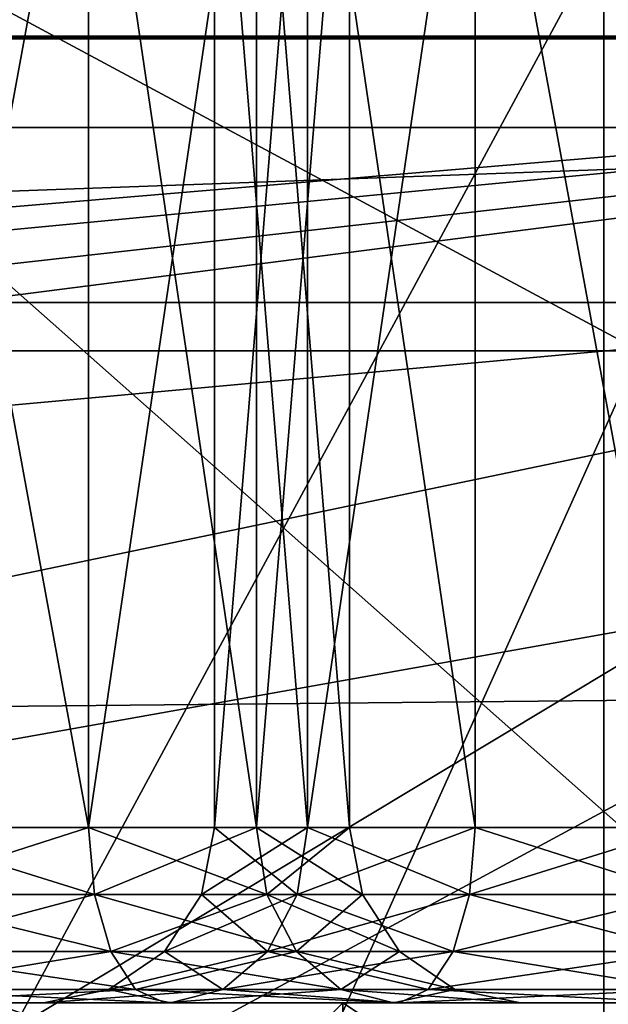
# Model space of a CAD drawing. Extents: x -61 to 199, y -25 to 65.
# Drawn here: x -11 to -11, y 7 to 8 of the extents above; entities that cross this region are included whole.
import ezdxf

# ---------------------------------------------------------------- set-up
doc = ezdxf.new("R2010")
doc.units = 0
doc.header["$MEASUREMENT"] = 0

msp = doc.modelspace()

# ---------------------------------------------------------------- linework, layer by layer
for points in [[(-14.5623, 4.6991, 10.5801), (-10.5801, 11.9794, 14.5623), (-14.5623, 11.9794, 10.5801)], [(-14.5623, 4.6991, 10.5801), (-10.5801, 4.6991, 14.5623), (-10.5801, 11.9794, 14.5623)], [(-14.5623, 4.6991, -10.5801), (-14.5623, 11.9794, -10.5801), (-10.5801, 11.9794, -14.5623)], [(-10.5801, 4.6991, -14.5623), (-14.5623, 4.6991, -10.5801), (-10.5801, 11.9794, -14.5623)], [(-5.5623, 4.6991, 17.118999), (-5.5623, 11.9794, 17.118999), (-10.5801, 11.9794, 14.5623)], [(-10.5801, 4.6991, 14.5623), (-5.5623, 4.6991, 17.118999), (-10.5801, 11.9794, 14.5623)], [(-5.5623, 4.6991, -17.118999), (-10.5801, 11.9794, -14.5623), (-5.5623, 11.9794, -17.118999)], [(-5.5623, 4.6991, -17.118999), (-10.5801, 4.6991, -14.5623), (-10.5801, 11.9794, -14.5623)], [(-6.9873, 4.6991, 24.628), (-13.059, 4.6991, 22.0187), (-12.8, 11.5341, 22.1703)], [(-13.059, 4.6991, -22.0187), (-6.9873, 4.6991, -24.628), (-12.8, 11.5341, -22.1703)], [(-6.6258, 11.5341, 24.727699), (-6.9873, 4.6991, 24.628), (-12.8, 11.5341, 22.1703)], [(-12.8, 11.5341, -22.1703), (-6.9873, 4.6991, -24.628), (-6.6258, 11.5341, -24.727699)], [(-13.8332, 9.5149, -43.1189), (-10.5391, 7.7441, -48.842899), (-20.1859, 7.7441, -45.708099)], [(-9.8361, 9.0458, -45.584499), (-10.5391, 7.7441, -48.842899), (-13.8332, 9.5149, -43.1189)], [(-10.2028, 9.2, 12.3248), (-12.2567, 7.7991, 10.2846), (-10.9541, 9.2, 11.6623)], [(-10.9541, 9.2, 11.6623), (-12.2567, 7.7991, 10.2846), (-11.6623, 9.2, 10.954)], [(-8, 7.7991, 13.8564), (-12.2567, 7.7991, 10.2846), (-10.2028, 9.2, 12.3248)], [(-12.2567, 7.7991, -10.2846), (-10.954, 9.2, -11.6623), (-11.6623, 9.2, -10.9541)], [(-12.2567, 7.7991, -10.2846), (-10.2027, 9.2, -12.3249), (-10.954, 9.2, -11.6623)], [(-12.2567, 7.7991, -10.2846), (-8, 7.7991, -13.8564), (-10.2027, 9.2, -12.3249)], [(-15.1806, 9.0458, 44.093601), (-16.265699, 7.7441, 47.245399), (-8.9862, 8.3701, 47.594501)], [(-14.475, 7.9991, 25.0714), (-7.4928, 8.7991, 27.9636), (-14.475, 8.7991, 25.0714)], [(-14.475, 7.9991, 25.0714), (-7.4928, 7.9991, 27.9636), (-7.4928, 8.7991, 27.9636)], [(-14.475, 7.9991, -25.0714), (-14.475, 8.7991, -25.0714), (-7.4928, 8.7991, -27.9636)], [(-7.4928, 7.9991, -27.9636), (-14.475, 7.9991, -25.0714), (-7.4928, 8.7991, -27.9636)], [(-10.4285, 8.5, -27.1672), (-17.104601, 8.5, -23.5424), (-12.0221, 5.5482, -26.3873)], [(-7.85, 4.8, -13.5966), (-12.0269, 8.5, -10.0918), (-7.85, 8.5, -13.5966)], [(-7.85, 4.8, -13.5966), (-12.0269, 4.8, -10.0918), (-12.0269, 8.5, -10.0918)], [(-7.85, 4.8, 13.5966), (-7.85, 8.5, 13.5966), (-12.0269, 8.5, 10.0918)], [(-12.0269, 4.8, 10.0918), (-7.85, 4.8, 13.5966), (-12.0269, 8.5, 10.0918)], [(-5.2183, 5.5482, -28.5235), (-10.4285, 8.5, -27.1672), (-12.0221, 5.5482, -26.3873)], [(-11.836, 8.5, 26.5842), (-4.5522, 8.5, 28.741699), (-11.7941, 5.5482, 26.49)], [(-11.7941, 5.5482, 26.49), (-4.5522, 8.5, 28.741699), (-4.5361, 5.5482, 28.6399)], [(-11.4066, 7.2, 3.9759), (-11.4066, 8.5, 3.9759), (-11.168, 7.2, 3.9214)], [(-11.4066, 8.5, 3.9759), (-11.168, 8.5, 3.9214), (-11.168, 7.2, 3.9214)], [(-11.168, 7.2, 2.9304), (-11.168, 8.5, 2.9304), (-11.4066, 7.2, 2.8759)], [(-11.168, 8.5, 2.9304), (-11.4066, 8.5, 2.8759), (-11.4066, 7.2, 2.8759)], [(-11.4066, 7.2, -2.8759), (-11.4066, 8.5, -2.8759), (-11.168, 7.2, -2.9304)], [(-11.4066, 8.5, -2.8759), (-11.168, 8.5, -2.9304), (-11.168, 7.2, -2.9304)], [(-11.168, 7.2, -3.9214), (-11.168, 8.5, -3.9214), (-11.4066, 7.2, -3.9759)], [(-11.168, 8.5, -3.9214), (-11.4066, 8.5, -3.9759), (-11.4066, 7.2, -3.9759)], [(-11.168, 7.2, 3.9214), (-10.9766, 8.5, 3.7688), (-10.9766, 7.2, 3.7688)], [(-11.168, 8.5, 3.9214), (-10.9766, 8.5, 3.7688), (-11.168, 7.2, 3.9214)], [(-10.9766, 7.2, 3.083), (-11.168, 8.5, 2.9304), (-11.168, 7.2, 2.9304)], [(-10.9766, 8.5, 3.083), (-11.168, 8.5, 2.9304), (-10.9766, 7.2, 3.083)], [(-11.168, 7.2, -2.9304), (-10.9766, 8.5, -3.083), (-10.9766, 7.2, -3.083)], [(-11.168, 8.5, -2.9304), (-10.9766, 8.5, -3.083), (-11.168, 7.2, -2.9304)], [(-10.9766, 7.2, -3.7688), (-11.168, 8.5, -3.9214), (-11.168, 7.2, -3.9214)], [(-10.9766, 8.5, -3.7688), (-11.168, 8.5, -3.9214), (-10.9766, 7.2, -3.7688)], [(-10.9182, 7.2, 5.3003), (-11.0244, 8.5, 5.5208), (-11.0244, 7.2, 5.5208)], [(-10.9182, 8.5, 5.3003), (-11.0244, 8.5, 5.5208), (-10.9182, 7.2, 5.3003)], [(-11.0244, 7.2, 5.5208), (-11.0244, 8.5, 5.7656), (-11.0244, 7.2, 5.7656)], [(-11.0244, 8.5, 5.5208), (-11.0244, 8.5, 5.7656), (-11.0244, 7.2, 5.5208)], [(-11.0244, 7.2, 5.7656), (-10.9182, 8.5, 5.9861), (-10.9182, 7.2, 5.9861)], [(-11.0244, 8.5, 5.7656), (-10.9182, 8.5, 5.9861), (-11.0244, 7.2, 5.7656)], [(-10.9182, 7.2, -5.9861), (-11.0244, 8.5, -5.7656), (-11.0244, 7.2, -5.7656)], [(-10.9182, 8.5, -5.9861), (-11.0244, 8.5, -5.7656), (-10.9182, 7.2, -5.9861)], [(-11.0244, 7.2, -5.7656), (-11.0244, 8.5, -5.5208), (-11.0244, 7.2, -5.5208)], [(-11.0244, 8.5, -5.7656), (-11.0244, 8.5, -5.5208), (-11.0244, 7.2, -5.7656)], [(-11.0244, 7.2, -5.5208), (-10.9182, 8.5, -5.3003), (-10.9182, 7.2, -5.3003)], [(-11.0244, 8.5, -5.5208), (-10.9182, 8.5, -5.3003), (-11.0244, 7.2, -5.5208)], [(-10.9766, 7.2, 3.7688), (-10.8704, 8.5, 3.5483), (-10.8704, 7.2, 3.5483)], [(-10.9766, 8.5, 3.7688), (-10.8704, 8.5, 3.5483), (-10.9766, 7.2, 3.7688)], [(-10.8704, 7.2, 3.3035), (-10.9766, 8.5, 3.083), (-10.9766, 7.2, 3.083)], [(-10.8704, 8.5, 3.3035), (-10.9766, 8.5, 3.083), (-10.8704, 7.2, 3.3035)], [(-10.9766, 7.2, -3.083), (-10.8704, 8.5, -3.3035), (-10.8704, 7.2, -3.3035)], [(-10.9766, 8.5, -3.083), (-10.8704, 8.5, -3.3035), (-10.9766, 7.2, -3.083)], [(-10.8704, 7.2, -3.5483), (-10.9766, 8.5, -3.7688), (-10.9766, 7.2, -3.7688)], [(-10.8704, 8.5, -3.5483), (-10.9766, 8.5, -3.7688), (-10.8704, 7.2, -3.5483)], [(-10.7268, 7.2, 5.1477), (-10.9182, 8.5, 5.3003), (-10.9182, 7.2, 5.3003)], [(-10.7268, 8.5, 5.1477), (-10.9182, 8.5, 5.3003), (-10.7268, 7.2, 5.1477)], [(-10.9182, 7.2, 5.9861), (-10.7268, 8.5, 6.1388), (-10.7268, 7.2, 6.1388)], [(-10.9182, 8.5, 5.9861), (-10.7268, 8.5, 6.1388), (-10.9182, 7.2, 5.9861)], [(-10.7268, 7.2, -6.1388), (-10.9182, 8.5, -5.9861), (-10.9182, 7.2, -5.9861)], [(-10.7268, 8.5, -6.1388), (-10.9182, 8.5, -5.9861), (-10.7268, 7.2, -6.1388)], [(-10.9182, 7.2, -5.3003), (-10.7268, 8.5, -5.1477), (-10.7268, 7.2, -5.1477)], [(-10.9182, 8.5, -5.3003), (-10.7268, 8.5, -5.1477), (-10.9182, 7.2, -5.3003)], [(-10.8704, 7.2, 3.5483), (-10.8704, 8.5, 3.3035), (-10.8704, 7.2, 3.3035)], [(-10.8704, 8.5, 3.5483), (-10.8704, 8.5, 3.3035), (-10.8704, 7.2, 3.5483)], [(-10.8704, 7.2, -3.3035), (-10.8704, 8.5, -3.5483), (-10.8704, 7.2, -3.5483)], [(-10.8704, 8.5, -3.3035), (-10.8704, 8.5, -3.5483), (-10.8704, 7.2, -3.3035)], [(-10.4882, 7.2, 5.0932), (-10.7268, 8.5, 5.1477), (-10.7268, 7.2, 5.1477)], [(-10.4882, 8.5, 5.0932), (-10.7268, 8.5, 5.1477), (-10.4882, 7.2, 5.0932)], [(-10.7268, 7.2, 6.1388), (-10.7268, 8.5, 6.1388), (-10.4882, 7.2, 6.1932)], [(-10.7268, 8.5, 6.1388), (-10.4882, 8.5, 6.1932), (-10.4882, 7.2, 6.1932)], [(-10.4882, 7.2, -6.1932), (-10.7268, 8.5, -6.1388), (-10.7268, 7.2, -6.1388)], [(-10.4882, 8.5, -6.1932), (-10.7268, 8.5, -6.1388), (-10.4882, 7.2, -6.1932)], [(-10.7268, 7.2, -5.1477), (-10.7268, 8.5, -5.1477), (-10.4882, 7.2, -5.0932)], [(-10.7268, 8.5, -5.1477), (-10.4882, 8.5, -5.0932), (-10.4882, 7.2, -5.0932)], [(-8.9862, 8.3701, 47.594501), (-16.265699, 7.7441, 47.245399), (-8.7059, 8.0191, 48.535198)], [(-16.186199, 8.1, 28.297899), (-8.9437, 8.1032, 31.349199), (-16.186199, 8.1032, 28.297899)], [(-16.186199, 8.1, 28.297899), (-8.9437, 8.1, 31.349199), (-8.9437, 8.1032, 31.349199)], [(-15.6074, 7.5416, 31.5609), (-16.186199, 8.1032, 28.297899), (-8.9437, 8.1032, 31.349199)], [(-15.6074, 7.5416, 31.5609), (-8.9437, 8.1032, 31.349199), (-15.3946, 7.4868, 31.931)], [(-15.5415, 7.2583, 32.938499), (-15.3451, 7.3838, 32.446098), (-8.9437, 8.1032, 31.349199)], [(-15.5415, 7.2583, 32.938499), (-8.9437, 8.1032, 31.349199), (-12.5493, 6.1545, 38.6227)], [(-6.6494, 8.1032, -31.9147), (-14.0939, 8.1032, -29.396), (-15.4675, 7.2971, -32.793999)], [(-6.6575, 7.3835, -35.2701), (-6.6494, 8.1032, -31.9147), (-15.4675, 7.2971, -32.793999)], [(-15.3451, 7.3838, 32.446098), (-15.3946, 7.4868, 31.931), (-8.9437, 8.1032, 31.349199)], [(-6.6494, 8.1, -31.9147), (-14.0939, 8.1032, -29.396), (-6.6494, 8.1032, -31.9147)], [(-6.6494, 8.1, -31.9147), (-14.0939, 8.1, -29.396), (-14.0939, 8.1032, -29.396)], [(-12.5493, 6.1545, 38.6227), (-8.9437, 8.1032, 31.349199), (-6.7624, 7.2971, 35.622398)], [(-8.6694, 8.1, 30.387501), (-8.9437, 8.1, 31.349199), (-16.186199, 8.1, 28.297899)], [(-8.6694, 8.1, 30.387501), (-16.186199, 8.1, 28.297899), (-15.6896, 8.1, 27.4298)], [(-8.6694, 4.3189, 30.387501), (-8.6694, 8.1, 30.387501), (-15.6896, 8.1, 27.4298)], [(-15.6896, 4.3189, 27.4298), (-8.6694, 4.3189, 30.387501), (-15.6896, 8.1, 27.4298)], [(-6.6494, 8.1, -31.9147), (-13.6616, 8.1, -28.4942), (-14.0939, 8.1, -29.396)], [(-6.4455, 4.3189, -30.935699), (-13.6616, 8.1, -28.4942), (-6.4455, 8.1, -30.935699)], [(-6.4455, 4.3189, -30.935699), (-13.6616, 4.3189, -28.4942), (-13.6616, 8.1, -28.4942)], [(-6.6494, 8.1, -31.9147), (-6.4455, 8.1, -30.935699), (-13.6616, 8.1, -28.4942)], [(-16.265699, 7.7441, 47.245399), (-17.322201, 6.2204, 50.313999), (-8.7059, 8.0191, 48.535198)], [(-8.7059, 8.0191, 48.535198), (-17.322201, 6.2204, 50.313999), (-8.2862, 7.8291, 49.071602)], [(-7.4928, 7.9991, 27.9636), (-14.475, 7.9991, 25.0714), (-14.025, 7.9991, 24.292)], [(-7.4928, 7.9991, -27.9636), (-14.025, 7.9991, -24.292), (-14.475, 7.9991, -25.0714)], [(-7.2599, 5.5394, 27.0942), (-7.2599, 7.9991, 27.0942), (-14.025, 7.9991, 24.292)], [(-14.025, 5.5394, 24.292), (-7.2599, 5.5394, 27.0942), (-14.025, 7.9991, 24.292)], [(-14.025, 5.5394, -24.292), (-14.025, 7.9991, -24.292), (-7.2599, 7.9991, -27.0942)], [(-7.2599, 5.5394, -27.0942), (-14.025, 5.5394, -24.292), (-7.2599, 7.9991, -27.0942)], [(-7.2599, 7.9991, 27.0942), (-7.4928, 7.9991, 27.9636), (-14.025, 7.9991, 24.292)], [(-7.4928, 7.9991, -27.9636), (-7.2599, 7.9991, -27.0942), (-14.025, 7.9991, -24.292)], [(-8.2862, 7.8291, 49.071602), (-17.322201, 6.2204, 50.313999), (-7.8285, 6.2204, 52.6334)], [(-12.2567, 7.7991, 10.2846), (-9.8748, 7.7991, 13.5915), (-13.5915, 7.7991, 9.8748)], [(-9.8748, 7.7991, -13.5915), (-12.2567, 7.7991, -10.2846), (-13.5915, 7.7991, -9.8748)], [(-13.5915, 7.7991, -9.8748), (-9.8748, 5.5651, -13.5915), (-9.8748, 7.7991, -13.5915)], [(-13.5915, 5.5651, -9.8748), (-9.8748, 5.5651, -13.5915), (-13.5915, 7.7991, -9.8748)], [(-9.8748, 7.7991, 13.5915), (-13.5915, 5.5651, 9.8748), (-13.5915, 7.7991, 9.8748)], [(-9.8748, 5.5651, 13.5915), (-13.5915, 5.5651, 9.8748), (-9.8748, 7.7991, 13.5915)], [(-8, 7.7991, 13.8564), (-9.8748, 7.7991, 13.5915), (-12.2567, 7.7991, 10.2846)], [(-8, 7.7991, -13.8564), (-12.2567, 7.7991, -10.2846), (-9.8748, 7.7991, -13.5915)], [(-7.8089, 7.7649, -49.303398), (-11.2237, 6.2204, -52.015202), (-8.1834, 7.8042, -49.148701)], [(-8.1834, 7.8042, -49.148701), (-11.2237, 6.2204, -52.015202), (-10.5391, 7.7441, -48.842899)], [(-5.1367, 4.6111, -55.763802), (-11.2237, 6.2204, -52.015202), (-7.5672, 7.7798, -49.305599)], [(-7.5672, 7.7798, -49.305599), (-11.2237, 6.2204, -52.015202), (-7.8089, 7.7649, -49.303398)], [(-20.1859, 7.7441, -45.708099), (-11.2237, 6.2204, -52.015202), (-21.497, 6.2204, -48.676899)], [(-10.5391, 7.7441, -48.842899), (-11.2237, 6.2204, -52.015202), (-20.1859, 7.7441, -45.708099)], [(-6.6575, 7.3835, -35.2701), (-15.4675, 7.2971, -32.793999), (-12.5493, 6.1545, -38.6227)], [(-6.7875, 7.2586, -35.781399), (-6.6575, 7.3835, -35.2701), (-12.5493, 6.1545, -38.6227)], [(-12.5493, 6.1545, 38.6227), (-6.7624, 7.2971, 35.622398), (-6.8107, 7.1673, 36.161201)], [(-12.1065, 6.1193, -38.890999), (-6.7875, 7.2586, -35.781399), (-12.5493, 6.1545, -38.6227)], [(-6.6658, 7.1409, -36.297798), (-6.7875, 7.2586, -35.781399), (-12.1065, 6.1193, -38.890999)], [(-11.4066, 7.1235, 2.8607), (-11.168, 7.2, 2.9304), (-11.4066, 7.2, 2.8759)], [(-11.1614, 7.1235, 3.9352), (-11.4066, 7.1235, 3.9911), (-11.4066, 7.2, 3.9759)], [(-11.1614, 7.1235, 3.9352), (-11.4066, 7.2, 3.9759), (-11.168, 7.2, 3.9214)], [(-11.1614, 7.1235, 2.9167), (-11.168, 7.2, 2.9304), (-11.4066, 7.1235, 2.8607)], [(-11.4066, 7.1235, -3.9911), (-11.168, 7.2, -3.9214), (-11.4066, 7.2, -3.9759)], [(-11.1614, 7.1235, -2.9167), (-11.4066, 7.1235, -2.8607), (-11.4066, 7.2, -2.8759)], [(-11.1614, 7.1235, -2.9167), (-11.4066, 7.2, -2.8759), (-11.168, 7.2, -2.9304)], [(-11.1614, 7.1235, -3.9352), (-11.168, 7.2, -3.9214), (-11.4066, 7.1235, -3.9911)], [(-10.9647, 7.1235, 3.7783), (-11.168, 7.2, 3.9214), (-10.9766, 7.2, 3.7688)], [(-10.9647, 7.1235, 3.7783), (-11.1614, 7.1235, 3.9352), (-11.168, 7.2, 3.9214)], [(-11.1614, 7.1235, 2.9167), (-10.9766, 7.2, 3.083), (-11.168, 7.2, 2.9304)], [(-10.9647, 7.1235, -3.0735), (-11.168, 7.2, -2.9304), (-10.9766, 7.2, -3.083)], [(-10.9647, 7.1235, -3.0735), (-11.1614, 7.1235, -2.9167), (-11.168, 7.2, -2.9304)], [(-11.1614, 7.1235, -3.9352), (-10.9766, 7.2, -3.7688), (-11.168, 7.2, -3.9214)], [(-11.1614, 7.1235, 2.9167), (-10.9647, 7.1235, 3.0735), (-10.9766, 7.2, 3.083)], [(-11.1614, 7.1235, -3.9352), (-10.9647, 7.1235, -3.7783), (-10.9766, 7.2, -3.7688)], [(-11.0392, 7.1235, 5.5174), (-10.9182, 7.2, 5.3003), (-11.0244, 7.2, 5.5208)], [(-11.0392, 7.1235, 5.5174), (-10.9301, 7.1235, 5.2908), (-10.9182, 7.2, 5.3003)], [(-11.0392, 7.1235, 5.769), (-11.0244, 7.2, 5.5208), (-11.0244, 7.2, 5.7656)], [(-11.0392, 7.1235, 5.769), (-11.0392, 7.1235, 5.5174), (-11.0244, 7.2, 5.5208)], [(-10.9301, 7.1235, 5.9956), (-11.0392, 7.1235, 5.769), (-11.0244, 7.2, 5.7656)], [(-11.0392, 7.1235, -5.769), (-10.9182, 7.2, -5.9861), (-11.0244, 7.2, -5.7656)], [(-11.0392, 7.1235, -5.769), (-10.9301, 7.1235, -5.9956), (-10.9182, 7.2, -5.9861)], [(-11.0392, 7.1235, -5.5174), (-11.0244, 7.2, -5.7656), (-11.0244, 7.2, -5.5208)], [(-11.0392, 7.1235, -5.5174), (-11.0392, 7.1235, -5.769), (-11.0244, 7.2, -5.7656)], [(-10.9301, 7.1235, -5.2908), (-11.0392, 7.1235, -5.5174), (-11.0244, 7.2, -5.5208)], [(-10.9301, 7.1235, 5.9956), (-11.0244, 7.2, 5.7656), (-10.9182, 7.2, 5.9861)], [(-10.9301, 7.1235, -5.2908), (-11.0244, 7.2, -5.5208), (-10.9182, 7.2, -5.3003)], [(-10.8556, 7.1235, 3.5517), (-10.9766, 7.2, 3.7688), (-10.8704, 7.2, 3.5483)], [(-10.8556, 7.1235, 3.5517), (-10.9647, 7.1235, 3.7783), (-10.9766, 7.2, 3.7688)], [(-10.9647, 7.1235, 3.0735), (-10.8704, 7.2, 3.3035), (-10.9766, 7.2, 3.083)], [(-10.8556, 7.1235, -3.3001), (-10.9766, 7.2, -3.083), (-10.8704, 7.2, -3.3035)], [(-10.8556, 7.1235, -3.3001), (-10.9647, 7.1235, -3.0735), (-10.9766, 7.2, -3.083)], [(-10.9647, 7.1235, -3.7783), (-10.8704, 7.2, -3.5483), (-10.9766, 7.2, -3.7688)], [(-10.9647, 7.1235, 3.0735), (-10.8556, 7.1235, 3.3001), (-10.8704, 7.2, 3.3035)], [(-10.9647, 7.1235, -3.7783), (-10.8556, 7.1235, -3.5517), (-10.8704, 7.2, -3.5483)], [(-10.9301, 7.1235, 5.2908), (-10.7268, 7.2, 5.1477), (-10.9182, 7.2, 5.3003)], [(-10.9301, 7.1235, 5.2908), (-10.7334, 7.1235, 5.134), (-10.7268, 7.2, 5.1477)], [(-10.7334, 7.1235, 6.1525), (-10.9301, 7.1235, 5.9956), (-10.9182, 7.2, 5.9861)], [(-10.9301, 7.1235, -5.9956), (-10.7268, 7.2, -6.1388), (-10.9182, 7.2, -5.9861)], [(-10.9301, 7.1235, -5.9956), (-10.7334, 7.1235, -6.1525), (-10.7268, 7.2, -6.1388)], [(-10.7334, 7.1235, -5.134), (-10.9301, 7.1235, -5.2908), (-10.9182, 7.2, -5.3003)], [(-10.7334, 7.1235, 6.1525), (-10.9182, 7.2, 5.9861), (-10.7268, 7.2, 6.1388)], [(-10.7334, 7.1235, -5.134), (-10.9182, 7.2, -5.3003), (-10.7268, 7.2, -5.1477)], [(-10.8556, 7.1235, 3.3001), (-10.8704, 7.2, 3.5483), (-10.8704, 7.2, 3.3035)], [(-10.8556, 7.1235, 3.3001), (-10.8556, 7.1235, 3.5517), (-10.8704, 7.2, 3.5483)], [(-10.8556, 7.1235, -3.5517), (-10.8704, 7.2, -3.3035), (-10.8704, 7.2, -3.5483)], [(-10.8556, 7.1235, -3.5517), (-10.8556, 7.1235, -3.3001), (-10.8704, 7.2, -3.3035)], [(-10.7334, 7.1235, 5.134), (-10.4882, 7.1235, 5.078), (-10.4882, 7.2, 5.0932)], [(-10.7334, 7.1235, 5.134), (-10.4882, 7.2, 5.0932), (-10.7268, 7.2, 5.1477)], [(-10.7334, 7.1235, 6.1525), (-10.7268, 7.2, 6.1388), (-10.4882, 7.1235, 6.2084)], [(-10.7334, 7.1235, -6.1525), (-10.4882, 7.1235, -6.2084), (-10.4882, 7.2, -6.1932)], [(-10.7334, 7.1235, -6.1525), (-10.4882, 7.2, -6.1932), (-10.7268, 7.2, -6.1388)], [(-10.7334, 7.1235, -5.134), (-10.7268, 7.2, -5.1477), (-10.4882, 7.1235, -5.078)], [(-10.4882, 7.1235, 6.2084), (-10.7268, 7.2, 6.1388), (-10.4882, 7.2, 6.1932)], [(-10.4882, 7.1235, -5.078), (-10.7268, 7.2, -5.1477), (-10.4882, 7.2, -5.0932)], [(-12.5493, 6.1545, 38.6227), (-6.8107, 7.1673, 36.161201), (-12.1701, 6.1298, 38.833099)], [(-12.1701, 6.1298, 38.833099), (-6.8107, 7.1673, 36.161201), (-6.6065, 7.0562, 36.657398)], [(-11.8339, 6.0221, -39.3218), (-6.6658, 7.1409, -36.297798), (-12.1065, 6.1193, -38.890999)], [(-6.3238, 7.0589, -36.696301), (-6.6658, 7.1409, -36.297798), (-11.8339, 6.0221, -39.3218)], [(-11.1426, 7.0586, 3.9742), (-11.4066, 7.0586, 4.0345), (-11.4066, 7.1235, 3.9911)], [(-11.1426, 7.0586, 3.9742), (-11.4066, 7.1235, 3.9911), (-11.1614, 7.1235, 3.9352)], [(-11.1614, 7.1235, 2.9167), (-11.4066, 7.1235, 2.8607), (-11.4066, 7.0586, 2.8173)], [(-11.1426, 7.0586, 2.8776), (-11.1614, 7.1235, 2.9167), (-11.4066, 7.0586, 2.8173)], [(-11.1426, 7.0586, -2.8776), (-11.4066, 7.0586, -2.8173), (-11.4066, 7.1235, -2.8607)], [(-11.1426, 7.0586, -2.8776), (-11.4066, 7.1235, -2.8607), (-11.1614, 7.1235, -2.9167)], [(-11.1614, 7.1235, -3.9352), (-11.4066, 7.1235, -3.9911), (-11.4066, 7.0586, -4.0345)], [(-11.1426, 7.0586, -3.9742), (-11.1614, 7.1235, -3.9352), (-11.4066, 7.0586, -4.0345)], [(-10.9308, 7.0586, 3.8054), (-11.1614, 7.1235, 3.9352), (-10.9647, 7.1235, 3.7783)], [(-10.9308, 7.0586, 3.8054), (-11.1426, 7.0586, 3.9742), (-11.1614, 7.1235, 3.9352)], [(-11.1426, 7.0586, 2.8776), (-10.9647, 7.1235, 3.0735), (-11.1614, 7.1235, 2.9167)], [(-10.9308, 7.0586, -3.0465), (-11.1614, 7.1235, -2.9167), (-10.9647, 7.1235, -3.0735)], [(-10.9308, 7.0586, -3.0465), (-11.1426, 7.0586, -2.8776), (-11.1614, 7.1235, -2.9167)], [(-11.1426, 7.0586, -3.9742), (-10.9647, 7.1235, -3.7783), (-11.1614, 7.1235, -3.9352)], [(-11.1426, 7.0586, 2.8776), (-10.9308, 7.0586, 3.0465), (-10.9647, 7.1235, 3.0735)], [(-11.1426, 7.0586, -3.9742), (-10.9308, 7.0586, -3.8054), (-10.9647, 7.1235, -3.7783)], [(-11.0815, 7.0586, 5.5078), (-10.9301, 7.1235, 5.2908), (-11.0392, 7.1235, 5.5174)], [(-11.0815, 7.0586, 5.5078), (-10.964, 7.0586, 5.2638), (-10.9301, 7.1235, 5.2908)], [(-11.0815, 7.0586, 5.7786), (-11.0815, 7.0586, 5.5078), (-11.0392, 7.1235, 5.5174)], [(-11.0815, 7.0586, 5.7786), (-11.0392, 7.1235, 5.5174), (-11.0392, 7.1235, 5.769)], [(-10.964, 7.0586, 6.0227), (-11.0815, 7.0586, 5.7786), (-11.0392, 7.1235, 5.769)], [(-11.0815, 7.0586, -5.7786), (-10.9301, 7.1235, -5.9956), (-11.0392, 7.1235, -5.769)], [(-11.0815, 7.0586, -5.7786), (-10.964, 7.0586, -6.0227), (-10.9301, 7.1235, -5.9956)], [(-11.0815, 7.0586, -5.5078), (-11.0815, 7.0586, -5.7786), (-11.0392, 7.1235, -5.769)], [(-11.0815, 7.0586, -5.5078), (-11.0392, 7.1235, -5.769), (-11.0392, 7.1235, -5.5174)], [(-10.964, 7.0586, -5.2638), (-11.0815, 7.0586, -5.5078), (-11.0392, 7.1235, -5.5174)], [(-10.964, 7.0586, 6.0227), (-11.0392, 7.1235, 5.769), (-10.9301, 7.1235, 5.9956)], [(-10.964, 7.0586, -5.2638), (-11.0392, 7.1235, -5.5174), (-10.9301, 7.1235, -5.2908)], [(-10.8133, 7.0586, 3.5613), (-10.9647, 7.1235, 3.7783), (-10.8556, 7.1235, 3.5517)], [(-10.8133, 7.0586, 3.5613), (-10.9308, 7.0586, 3.8054), (-10.9647, 7.1235, 3.7783)], [(-10.9308, 7.0586, 3.0465), (-10.8556, 7.1235, 3.3001), (-10.9647, 7.1235, 3.0735)], [(-10.8133, 7.0586, -3.2905), (-10.9647, 7.1235, -3.0735), (-10.8556, 7.1235, -3.3001)], [(-10.8133, 7.0586, -3.2905), (-10.9308, 7.0586, -3.0465), (-10.9647, 7.1235, -3.0735)], [(-10.9308, 7.0586, -3.8054), (-10.8556, 7.1235, -3.5517), (-10.9647, 7.1235, -3.7783)], [(-10.964, 7.0586, 5.2638), (-10.7334, 7.1235, 5.134), (-10.9301, 7.1235, 5.2908)], [(-10.964, 7.0586, 5.2638), (-10.7522, 7.0586, 5.0949), (-10.7334, 7.1235, 5.134)], [(-10.7522, 7.0586, 6.1915), (-10.964, 7.0586, 6.0227), (-10.9301, 7.1235, 5.9956)], [(-10.964, 7.0586, -6.0227), (-10.7334, 7.1235, -6.1525), (-10.9301, 7.1235, -5.9956)], [(-10.964, 7.0586, -6.0227), (-10.7522, 7.0586, -6.1915), (-10.7334, 7.1235, -6.1525)], [(-10.7522, 7.0586, -5.0949), (-10.964, 7.0586, -5.2638), (-10.9301, 7.1235, -5.2908)], [(-10.9308, 7.0586, 3.0465), (-10.8133, 7.0586, 3.2905), (-10.8556, 7.1235, 3.3001)], [(-10.9308, 7.0586, -3.8054), (-10.8133, 7.0586, -3.5613), (-10.8556, 7.1235, -3.5517)], [(-10.7522, 7.0586, 6.1915), (-10.9301, 7.1235, 5.9956), (-10.7334, 7.1235, 6.1525)], [(-10.7522, 7.0586, -5.0949), (-10.9301, 7.1235, -5.2908), (-10.7334, 7.1235, -5.134)], [(-10.8133, 7.0586, 3.2905), (-10.8133, 7.0586, 3.5613), (-10.8556, 7.1235, 3.5517)], [(-10.8133, 7.0586, 3.2905), (-10.8556, 7.1235, 3.5517), (-10.8556, 7.1235, 3.3001)], [(-10.8133, 7.0586, -3.5613), (-10.8133, 7.0586, -3.2905), (-10.8556, 7.1235, -3.3001)], [(-10.8133, 7.0586, -3.5613), (-10.8556, 7.1235, -3.3001), (-10.8556, 7.1235, -3.5517)], [(-10.7522, 7.0586, 5.0949), (-10.4882, 7.0586, 5.0346), (-10.4882, 7.1235, 5.078)], [(-10.7522, 7.0586, 5.0949), (-10.4882, 7.1235, 5.078), (-10.7334, 7.1235, 5.134)], [(-10.7522, 7.0586, 6.1915), (-10.7334, 7.1235, 6.1525), (-10.4882, 7.0586, 6.2518)], [(-10.7522, 7.0586, -6.1915), (-10.4882, 7.0586, -6.2518), (-10.4882, 7.1235, -6.2084)], [(-10.7522, 7.0586, -6.1915), (-10.4882, 7.1235, -6.2084), (-10.7334, 7.1235, -6.1525)], [(-10.7522, 7.0586, -5.0949), (-10.7334, 7.1235, -5.134), (-10.4882, 7.0586, -5.0346)], [(-10.7334, 7.1235, 6.1525), (-10.4882, 7.1235, 6.2084), (-10.4882, 7.0586, 6.2518)], [(-10.7334, 7.1235, -5.134), (-10.4882, 7.1235, -5.078), (-10.4882, 7.0586, -5.0346)], [(-12.1701, 6.1298, 38.833099), (-6.6065, 7.0562, 36.657398), (-11.9009, 6.0599, 39.166901)], [(-11.9009, 6.0599, 39.166901), (-6.6065, 7.0562, 36.657398), (-6.2819, 6.9967, 36.9557)], [(-11.7851, 5.8812, -39.829399), (-6.3238, 7.0589, -36.696301), (-11.8339, 6.0221, -39.3218)], [(-5.8435, 7.0297, -36.894199), (-6.3238, 7.0589, -36.696301), (-11.7851, 5.8812, -39.829399)], [(-11.1144, 7.0152, 4.0327), (-11.4066, 7.0152, 4.0994), (-11.4066, 7.0586, 4.0345)], [(-11.1144, 7.0152, 4.0327), (-11.4066, 7.0586, 4.0345), (-11.1426, 7.0586, 3.9742)], [(-11.1426, 7.0586, 2.8776), (-11.4066, 7.0586, 2.8173), (-11.4066, 7.0152, 2.7524)], [(-11.1144, 7.0152, 2.8191), (-11.1426, 7.0586, 2.8776), (-11.4066, 7.0152, 2.7524)], [(-11.1144, 7.0152, -2.8191), (-11.4066, 7.0152, -2.7524), (-11.4066, 7.0586, -2.8173)], [(-11.1144, 7.0152, -2.8191), (-11.4066, 7.0586, -2.8173), (-11.1426, 7.0586, -2.8776)], [(-11.1426, 7.0586, -3.9742), (-11.4066, 7.0586, -4.0345), (-11.4066, 7.0152, -4.0994)], [(-11.1144, 7.0152, -4.0327), (-11.1426, 7.0586, -3.9742), (-11.4066, 7.0152, -4.0994)], [(-11.1448, 7.0152, 5.4934), (-10.964, 7.0586, 5.2638), (-11.0815, 7.0586, 5.5078)], [(-11.1448, 7.0152, 5.4934), (-11.0147, 7.0152, 5.2233), (-10.964, 7.0586, 5.2638)], [(-11.1448, 7.0152, 5.7931), (-11.1448, 7.0152, 5.4934), (-11.0815, 7.0586, 5.5078)], [(-11.1448, 7.0152, 5.7931), (-11.0815, 7.0586, 5.5078), (-11.0815, 7.0586, 5.7786)], [(-11.0147, 7.0152, 6.0631), (-11.1448, 7.0152, 5.7931), (-11.0815, 7.0586, 5.7786)], [(-11.1448, 7.0152, -5.7931), (-10.964, 7.0586, -6.0227), (-11.0815, 7.0586, -5.7786)], [(-11.1448, 7.0152, -5.7931), (-11.0147, 7.0152, -6.0631), (-10.964, 7.0586, -6.0227)], [(-11.1448, 7.0152, -5.4934), (-11.1448, 7.0152, -5.7931), (-11.0815, 7.0586, -5.7786)], [(-11.1448, 7.0152, -5.4934), (-11.0815, 7.0586, -5.7786), (-11.0815, 7.0586, -5.5078)], [(-11.0147, 7.0152, -5.2233), (-11.1448, 7.0152, -5.4934), (-11.0815, 7.0586, -5.5078)], [(-10.8801, 7.0152, 3.8458), (-11.1144, 7.0152, 4.0327), (-11.1426, 7.0586, 3.9742)], [(-10.8801, 7.0152, 3.8458), (-11.1426, 7.0586, 3.9742), (-10.9308, 7.0586, 3.8054)], [(-11.1144, 7.0152, 2.8191), (-10.9308, 7.0586, 3.0465), (-11.1426, 7.0586, 2.8776)], [(-10.8801, 7.0152, -3.006), (-11.1144, 7.0152, -2.8191), (-11.1426, 7.0586, -2.8776)], [(-10.8801, 7.0152, -3.006), (-11.1426, 7.0586, -2.8776), (-10.9308, 7.0586, -3.0465)], [(-11.1144, 7.0152, -4.0327), (-10.9308, 7.0586, -3.8054), (-11.1426, 7.0586, -3.9742)], [(-11.1144, 7.0152, 2.8191), (-10.8801, 7.0152, 3.006), (-10.9308, 7.0586, 3.0465)], [(-11.1144, 7.0152, -4.0327), (-10.8801, 7.0152, -3.8458), (-10.9308, 7.0586, -3.8054)], [(-11.0147, 7.0152, 6.0631), (-11.0815, 7.0586, 5.7786), (-10.964, 7.0586, 6.0227)], [(-11.0147, 7.0152, -5.2233), (-11.0815, 7.0586, -5.5078), (-10.964, 7.0586, -5.2638)], [(-11.0147, 7.0152, 5.2233), (-10.7804, 7.0152, 5.0365), (-10.7522, 7.0586, 5.0949)], [(-11.0147, 7.0152, 5.2233), (-10.7522, 7.0586, 5.0949), (-10.964, 7.0586, 5.2638)], [(-10.7804, 7.0152, 6.25), (-11.0147, 7.0152, 6.0631), (-10.964, 7.0586, 6.0227)], [(-11.0147, 7.0152, -6.0631), (-10.7804, 7.0152, -6.25), (-10.7522, 7.0586, -6.1915)], [(-11.0147, 7.0152, -6.0631), (-10.7522, 7.0586, -6.1915), (-10.964, 7.0586, -6.0227)], [(-10.7804, 7.0152, -5.0365), (-11.0147, 7.0152, -5.2233), (-10.964, 7.0586, -5.2638)], [(-10.7804, 7.0152, 6.25), (-10.964, 7.0586, 6.0227), (-10.7522, 7.0586, 6.1915)], [(-10.7804, 7.0152, -5.0365), (-10.964, 7.0586, -5.2638), (-10.7522, 7.0586, -5.0949)], [(-10.7501, 7.0152, 3.5758), (-10.9308, 7.0586, 3.8054), (-10.8133, 7.0586, 3.5613)], [(-10.7501, 7.0152, 3.5758), (-10.8801, 7.0152, 3.8458), (-10.9308, 7.0586, 3.8054)], [(-10.8801, 7.0152, 3.006), (-10.8133, 7.0586, 3.2905), (-10.9308, 7.0586, 3.0465)], [(-10.7501, 7.0152, -3.2761), (-10.9308, 7.0586, -3.0465), (-10.8133, 7.0586, -3.2905)], [(-10.7501, 7.0152, -3.2761), (-10.8801, 7.0152, -3.006), (-10.9308, 7.0586, -3.0465)], [(-10.8801, 7.0152, -3.8458), (-10.8133, 7.0586, -3.5613), (-10.9308, 7.0586, -3.8054)], [(-10.8801, 7.0152, 3.006), (-10.7501, 7.0152, 3.2761), (-10.8133, 7.0586, 3.2905)], [(-10.8801, 7.0152, -3.8458), (-10.7501, 7.0152, -3.5758), (-10.8133, 7.0586, -3.5613)], [(-10.7501, 7.0152, 3.2761), (-10.7501, 7.0152, 3.5758), (-10.8133, 7.0586, 3.5613)], [(-10.7501, 7.0152, 3.2761), (-10.8133, 7.0586, 3.5613), (-10.8133, 7.0586, 3.2905)], [(-10.7501, 7.0152, -3.5758), (-10.7501, 7.0152, -3.2761), (-10.8133, 7.0586, -3.2905)], [(-10.7501, 7.0152, -3.5758), (-10.8133, 7.0586, -3.2905), (-10.8133, 7.0586, -3.5613)], [(-10.7804, 7.0152, 5.0365), (-10.4882, 7.0152, 4.9698), (-10.4882, 7.0586, 5.0346)], [(-10.7804, 7.0152, 5.0365), (-10.4882, 7.0586, 5.0346), (-10.7522, 7.0586, 5.0949)], [(-10.7804, 7.0152, 6.25), (-10.7522, 7.0586, 6.1915), (-10.4882, 7.0152, 6.3167)], [(-10.7804, 7.0152, -6.25), (-10.4882, 7.0152, -6.3167), (-10.4882, 7.0586, -6.2518)], [(-10.7804, 7.0152, -6.25), (-10.4882, 7.0586, -6.2518), (-10.7522, 7.0586, -6.1915)], [(-10.7804, 7.0152, -5.0365), (-10.7522, 7.0586, -5.0949), (-10.4882, 7.0152, -4.9698)], [(-10.7522, 7.0586, 6.1915), (-10.4882, 7.0586, 6.2518), (-10.4882, 7.0152, 6.3167)], [(-10.7522, 7.0586, -5.0949), (-10.4882, 7.0586, -5.0346), (-10.4882, 7.0152, -4.9698)], [(-3.9156, 5.491, -42.612598), (-5.8435, 7.0297, -36.894199), (-11.7851, 5.8812, -39.829399)], [(-11.4066, 7, 2.6759), (-11.0812, 7, 2.7502), (-11.4066, 7.0152, 2.7524)], [(-11.1144, 7.0152, 4.0327), (-11.4066, 7, 4.1759), (-11.4066, 7.0152, 4.0994)], [(-11.1144, 7.0152, 4.0327), (-11.0812, 7, 4.1016), (-11.4066, 7, 4.1759)], [(-11.1144, 7.0152, 2.8191), (-11.4066, 7.0152, 2.7524), (-11.0812, 7, 2.7502)], [(-11.4066, 7, -4.1759), (-11.0812, 7, -4.1016), (-11.4066, 7.0152, -4.0994)], [(-11.1144, 7.0152, -2.8191), (-11.4066, 7, -2.6759), (-11.4066, 7.0152, -2.7524)], [(-11.1144, 7.0152, -2.8191), (-11.0812, 7, -2.7502), (-11.4066, 7, -2.6759)], [(-11.1144, 7.0152, -4.0327), (-11.4066, 7.0152, -4.0994), (-11.0812, 7, -4.1016)], [(-11.1448, 7.0152, 5.4934), (-11.2194, 7, 5.4763), (-11.0746, 7, 5.1756)], [(-11.1448, 7.0152, 5.7931), (-11.2194, 7, 5.8101), (-11.2194, 7, 5.4763)], [(-11.1448, 7.0152, 5.7931), (-11.2194, 7, 5.4763), (-11.1448, 7.0152, 5.4934)], [(-11.0147, 7.0152, 6.0631), (-11.0746, 7, 6.1108), (-11.2194, 7, 5.8101)], [(-11.0147, 7.0152, 6.0631), (-11.2194, 7, 5.8101), (-11.1448, 7.0152, 5.7931)], [(-11.1448, 7.0152, -5.7931), (-11.2194, 7, -5.8101), (-11.0746, 7, -6.1108)], [(-11.1448, 7.0152, -5.4934), (-11.2194, 7, -5.4763), (-11.2194, 7, -5.8101)], [(-11.1448, 7.0152, -5.4934), (-11.2194, 7, -5.8101), (-11.1448, 7.0152, -5.7931)], [(-11.0147, 7.0152, -5.2233), (-11.0746, 7, -5.1756), (-11.2194, 7, -5.4763)], [(-11.0147, 7.0152, -5.2233), (-11.2194, 7, -5.4763), (-11.1448, 7.0152, -5.4934)], [(-11.1448, 7.0152, 5.4934), (-11.0746, 7, 5.1756), (-11.0147, 7.0152, 5.2233)], [(-11.1448, 7.0152, -5.7931), (-11.0746, 7, -6.1108), (-11.0147, 7.0152, -6.0631)], [(-10.8801, 7.0152, 3.8458), (-11.0812, 7, 4.1016), (-11.1144, 7.0152, 4.0327)], [(-11.1144, 7.0152, 2.8191), (-11.0812, 7, 2.7502), (-10.8203, 7, 2.9583)], [(-11.1144, 7.0152, 2.8191), (-10.8203, 7, 2.9583), (-10.8801, 7.0152, 3.006)], [(-10.8801, 7.0152, -3.006), (-11.0812, 7, -2.7502), (-11.1144, 7.0152, -2.8191)], [(-11.1144, 7.0152, -4.0327), (-11.0812, 7, -4.1016), (-10.8203, 7, -3.8935)], [(-11.1144, 7.0152, -4.0327), (-10.8203, 7, -3.8935), (-10.8801, 7.0152, -3.8458)], [(-10.8801, 7.0152, 3.8458), (-10.8203, 7, 3.8935), (-11.0812, 7, 4.1016)], [(-10.8801, 7.0152, -3.006), (-10.8203, 7, -2.9583), (-11.0812, 7, -2.7502)], [(-11.0147, 7.0152, 5.2233), (-11.0746, 7, 5.1756), (-10.8136, 7, 4.9675)], [(-11.0147, 7.0152, 6.0631), (-10.8136, 7, 6.3189), (-11.0746, 7, 6.1108)], [(-11.0147, 7.0152, -6.0631), (-11.0746, 7, -6.1108), (-10.8136, 7, -6.3189)], [(-11.0147, 7.0152, -5.2233), (-10.8136, 7, -4.9675), (-11.0746, 7, -5.1756)], [(-11.0147, 7.0152, 5.2233), (-10.8136, 7, 4.9675), (-10.7804, 7.0152, 5.0365)], [(-10.7804, 7.0152, 6.25), (-10.8136, 7, 6.3189), (-11.0147, 7.0152, 6.0631)], [(-11.0147, 7.0152, -6.0631), (-10.8136, 7, -6.3189), (-10.7804, 7.0152, -6.25)], [(-10.7804, 7.0152, -5.0365), (-10.8136, 7, -4.9675), (-11.0147, 7.0152, -5.2233)], [(-10.7501, 7.0152, 3.5758), (-10.8203, 7, 3.8935), (-10.8801, 7.0152, 3.8458)], [(-10.8801, 7.0152, 3.006), (-10.8203, 7, 2.9583), (-10.6754, 7, 3.259)], [(-10.8801, 7.0152, 3.006), (-10.6754, 7, 3.259), (-10.7501, 7.0152, 3.2761)], [(-10.7501, 7.0152, -3.2761), (-10.8203, 7, -2.9583), (-10.8801, 7.0152, -3.006)], [(-10.8801, 7.0152, -3.8458), (-10.8203, 7, -3.8935), (-10.6754, 7, -3.5928)], [(-10.8801, 7.0152, -3.8458), (-10.6754, 7, -3.5928), (-10.7501, 7.0152, -3.5758)], [(-10.7501, 7.0152, 3.5758), (-10.6754, 7, 3.5928), (-10.8203, 7, 3.8935)], [(-10.7501, 7.0152, -3.2761), (-10.6754, 7, -3.259), (-10.8203, 7, -2.9583)], [(-10.4882, 7, 6.3932), (-10.8136, 7, 6.3189), (-10.4882, 7.0152, 6.3167)], [(-10.7804, 7.0152, 5.0365), (-10.8136, 7, 4.9675), (-10.4882, 7, 4.8932)], [(-10.7804, 7.0152, 6.25), (-10.4882, 7.0152, 6.3167), (-10.8136, 7, 6.3189)], [(-10.4882, 7, -4.8932), (-10.8136, 7, -4.9675), (-10.4882, 7.0152, -4.9698)], [(-10.7804, 7.0152, -6.25), (-10.8136, 7, -6.3189), (-10.4882, 7, -6.3932)], [(-10.7804, 7.0152, -5.0365), (-10.4882, 7.0152, -4.9698), (-10.8136, 7, -4.9675)], [(-10.7804, 7.0152, 5.0365), (-10.4882, 7, 4.8932), (-10.4882, 7.0152, 4.9698)], [(-10.7804, 7.0152, -6.25), (-10.4882, 7, -6.3932), (-10.4882, 7.0152, -6.3167)], [(-10.7501, 7.0152, 3.2761), (-10.6754, 7, 3.259), (-10.6754, 7, 3.5928)], [(-10.7501, 7.0152, 3.2761), (-10.6754, 7, 3.5928), (-10.7501, 7.0152, 3.5758)], [(-10.7501, 7.0152, -3.5758), (-10.6754, 7, -3.5928), (-10.6754, 7, -3.259)], [(-10.7501, 7.0152, -3.5758), (-10.6754, 7, -3.259), (-10.7501, 7.0152, -3.2761)], [(-13.3436, 7, -4.8567), (-10.8778, 4.5, -9.1276), (-10.8778, 7, -9.1276)], [(-13.3436, 4.5, -4.8567), (-10.8778, 4.5, -9.1276), (-13.3436, 7, -4.8567)], [(-10.8778, 7, 9.1276), (-13.3436, 4.5, 4.8567), (-13.3436, 7, 4.8567)], [(-10.8778, 4.5, 9.1276), (-13.3436, 4.5, 4.8567), (-10.8778, 7, 9.1276)], [(-12.6424, 7, 5.4614), (-10.8778, 7, 9.1276), (-13.3436, 7, 4.8567)], [(-10.8778, 7, -9.1276), (-12.6424, 7, -5.4614), (-13.3436, 7, -4.8567)], [(-12.3815, 7, 5.6695), (-10.8778, 7, 9.1276), (-12.6424, 7, 5.4614)], [(-10.8778, 7, -9.1276), (-12.3815, 7, -5.6695), (-12.6424, 7, -5.4614)], [(-12.0561, 7, 5.7438), (-10.8778, 7, 9.1276), (-12.3815, 7, 5.6695)], [(-10.8778, 7, -9.1276), (-12.0561, 7, -5.7438), (-12.3815, 7, -5.6695)], [(-11.0746, 7, 6.1108), (-12.0561, 7, 5.7438), (-11.7307, 7, 5.6695)], [(-11.0746, 7, 6.1108), (-10.8778, 7, 9.1276), (-12.0561, 7, 5.7438)], [(-11.0746, 7, -6.1108), (-11.7307, 7, -5.6695), (-12.0561, 7, -5.7438)], [(-10.8778, 7, -9.1276), (-11.0746, 7, -6.1108), (-12.0561, 7, -5.7438)], [(-11.2194, 7, 5.8101), (-11.0746, 7, 6.1108), (-11.7307, 7, 5.6695)], [(-11.4697, 7, 5.4614), (-11.2194, 7, 5.8101), (-11.7307, 7, 5.6695)], [(-11.2194, 7, -5.8101), (-11.4697, 7, -5.4614), (-11.7307, 7, -5.6695)], [(-11.0746, 7, -6.1108), (-11.2194, 7, -5.8101), (-11.7307, 7, -5.6695)], [(-11.2194, 7, 5.4763), (-11.2194, 7, 5.8101), (-11.4697, 7, 5.4614)], [(-11.3249, 7, 5.1607), (-11.2194, 7, 5.4763), (-11.4697, 7, 5.4614)], [(-11.0812, 7, 4.1016), (-11.3249, 7, 4.8269), (-11.4697, 7, 4.5262)], [(-11.0812, 7, 4.1016), (-11.4697, 7, 4.5262), (-11.4066, 7, 4.1759)], [(-11.4697, 7, -4.5262), (-11.0812, 7, -4.1016), (-11.4066, 7, -4.1759)], [(-11.3249, 7, -4.8269), (-11.0812, 7, -4.1016), (-11.4697, 7, -4.5262)], [(-11.2194, 7, -5.4763), (-11.3249, 7, -5.1607), (-11.4697, 7, -5.4614)], [(-11.2194, 7, -5.8101), (-11.2194, 7, -5.4763), (-11.4697, 7, -5.4614)], [(-8.5, 7), (-11.4066, 7, 2.6759), (-11.4066, 7, -2.6759)], [(-8.5, 7), (-11.0812, 7, 2.7502), (-11.4066, 7, 2.6759)], [(-11.0812, 7, -2.7502), (-8.5, 7), (-11.4066, 7, -2.6759)], [(-11.0746, 7, 5.1756), (-11.2194, 7, 5.4763), (-11.3249, 7, 5.1607)], [(-11.3249, 7, 4.8269), (-11.0746, 7, 5.1756), (-11.3249, 7, 5.1607)], [(-10.8136, 7, 4.9675), (-11.0746, 7, 5.1756), (-11.3249, 7, 4.8269)], [(-11.0812, 7, 4.1016), (-10.8136, 7, 4.9675), (-11.3249, 7, 4.8269)], [(-11.0746, 7, -5.1756), (-11.3249, 7, -4.8269), (-11.3249, 7, -5.1607)], [(-10.8136, 7, -4.9675), (-11.0812, 7, -4.1016), (-11.3249, 7, -4.8269)], [(-10.8136, 7, -4.9675), (-11.3249, 7, -4.8269), (-11.0746, 7, -5.1756)], [(-11.2194, 7, -5.4763), (-11.0746, 7, -5.1756), (-11.3249, 7, -5.1607)], [(-10.57, 7, 4.2422), (-10.8136, 7, 4.9675), (-11.0812, 7, 4.1016)], [(-10.8203, 7, 3.8935), (-10.57, 7, 4.2422), (-11.0812, 7, 4.1016)], [(-8.5, 7), (-10.8203, 7, 2.9583), (-11.0812, 7, 2.7502)], [(-10.8203, 7, -2.9583), (-8.5, 7), (-11.0812, 7, -2.7502)], [(-10.57, 7, -4.2422), (-10.8203, 7, -3.8935), (-11.0812, 7, -4.1016)], [(-10.8136, 7, -4.9675), (-10.57, 7, -4.2422), (-11.0812, 7, -4.1016)], [(-10.8136, 7, 6.3189), (-10.8778, 7, 9.1276), (-11.0746, 7, 6.1108)], [(-10.8778, 7, -9.1276), (-10.8136, 7, -6.3189), (-11.0746, 7, -6.1108)], [(-10.8778, 7, -9.1276), (-7.1, 4.5, -12.2976), (-7.1, 7, -12.2976)], [(-10.8778, 4.5, -9.1276), (-7.1, 4.5, -12.2976), (-10.8778, 7, -9.1276)], [(-7.1, 7, 12.2976), (-7.1, 4.5, 12.2976), (-10.8778, 7, 9.1276)], [(-7.1, 4.5, 12.2976), (-10.8778, 4.5, 9.1276), (-10.8778, 7, 9.1276)], [(-6.3744, 7, 10.6551), (-7.1, 7, 12.2976), (-10.8778, 7, 9.1276)], [(-10.4882, 7, 6.3932), (-10.8778, 7, 9.1276), (-10.8136, 7, 6.3189)], [(-6.3744, 7, 10.3213), (-6.3744, 7, 10.6551), (-10.8778, 7, 9.1276)], [(-10.1628, 7, 6.3189), (-10.8778, 7, 9.1276), (-10.4882, 7, 6.3932)], [(-6.2296, 7, 10.0206), (-6.3744, 7, 10.3213), (-10.8778, 7, 9.1276)], [(-9.9018, 7, 6.1108), (-10.8778, 7, 9.1276), (-10.1628, 7, 6.3189)], [(-9.9018, 7, 6.1108), (-6.2296, 7, 10.0206), (-10.8778, 7, 9.1276)], [(-10.8778, 7, -9.1276), (-10.4882, 7, -6.3932), (-10.8136, 7, -6.3189)], [(-10.8778, 7, -9.1276), (-9.9018, 7, -6.1108), (-10.1628, 7, -6.3189)], [(-10.8778, 7, -9.1276), (-10.1628, 7, -6.3189), (-10.4882, 7, -6.3932)], [(-6.2296, 7, -10.0206), (-9.9018, 7, -6.1108), (-10.8778, 7, -9.1276)], [(-6.3744, 7, -10.3213), (-6.2296, 7, -10.0206), (-10.8778, 7, -9.1276)], [(-6.3744, 7, -10.6551), (-6.3744, 7, -10.3213), (-10.8778, 7, -9.1276)], [(-7.1, 7, -12.2976), (-6.3744, 7, -10.6551), (-10.8778, 7, -9.1276)], [(-10.57, 7, 3.9085), (-10.57, 7, 4.2422), (-10.8203, 7, 3.8935)], [(-10.6754, 7, 3.5928), (-10.57, 7, 3.9085), (-10.8203, 7, 3.8935)], [(-10.1642, 7, 3.3996), (-10.6754, 7, 3.259), (-10.8203, 7, 2.9583)], [(-9.8388, 7, 3.3253), (-10.1642, 7, 3.3996), (-10.8203, 7, 2.9583)], [(-8.5, 7), (-9.8388, 7, 3.3253), (-10.8203, 7, 2.9583)], [(-10.1642, 7, -3.3996), (-10.8203, 7, -2.9583), (-10.6754, 7, -3.259)], [(-10.57, 7, -3.9085), (-10.6754, 7, -3.5928), (-10.8203, 7, -3.8935)], [(-9.8388, 7, -3.3253), (-8.5, 7), (-10.8203, 7, -2.9583)], [(-9.8388, 7, -3.3253), (-10.8203, 7, -2.9583), (-10.1642, 7, -3.3996)], [(-10.57, 7, -4.2422), (-10.57, 7, -3.9085), (-10.8203, 7, -3.8935)], [(-10.4251, 7, 4.543), (-10.4882, 7, 4.8932), (-10.8136, 7, 4.9675)], [(-10.57, 7, 4.2422), (-10.4251, 7, 4.543), (-10.8136, 7, 4.9675)], [(-10.8136, 7, -4.9675), (-10.4251, 7, -4.543), (-10.57, 7, -4.2422)], [(-10.4882, 7, -4.8932), (-10.4251, 7, -4.543), (-10.8136, 7, -4.9675)], [(-10.4251, 7, 3.6077), (-10.57, 7, 3.9085), (-10.6754, 7, 3.5928)], [(-10.6754, 7, 3.259), (-10.4251, 7, 3.6077), (-10.6754, 7, 3.5928)], [(-10.1642, 7, 3.3996), (-10.4251, 7, 3.6077), (-10.6754, 7, 3.259)], [(-10.4251, 7, -3.6077), (-10.6754, 7, -3.259), (-10.6754, 7, -3.5928)], [(-10.1642, 7, -3.3996), (-10.6754, 7, -3.259), (-10.4251, 7, -3.6077)], [(-10.57, 7, -3.9085), (-10.4251, 7, -3.6077), (-10.6754, 7, -3.5928)]]:
    msp.add_3dface(points)

doc.saveas('drawing.dxf')
